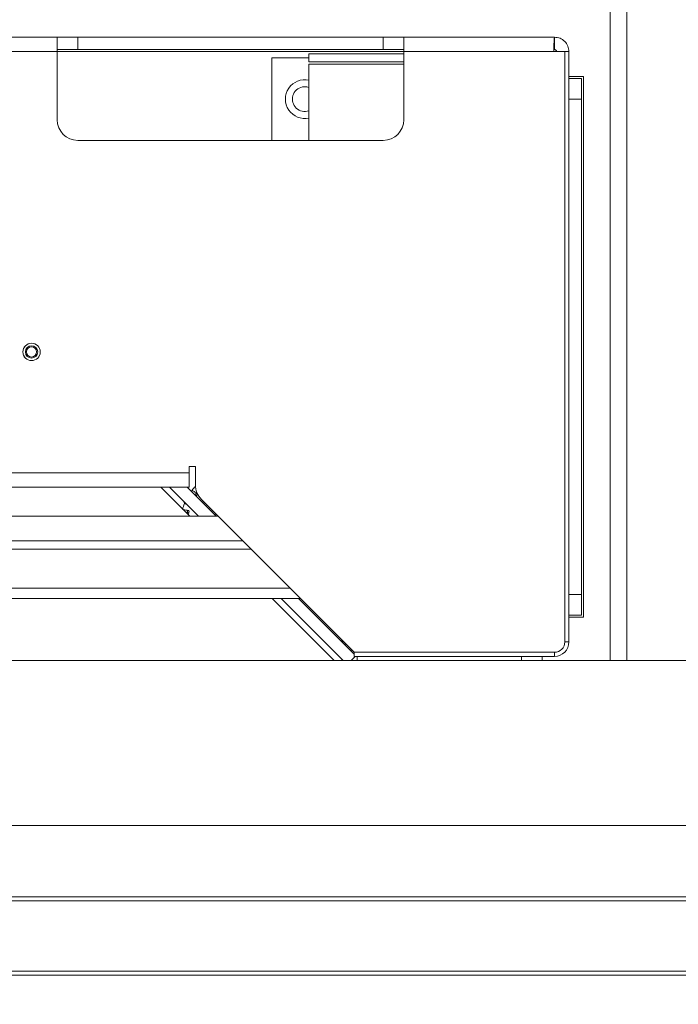
# Model space of a CAD drawing. Units: millimetres. Extents: x 470 to 882, y 3 to 283.
# Drawn here: x 607 to 614, y 223 to 232 of the extents above; entities that cross this region are included whole.
import ezdxf

# ---------------------------------------------------------------- set-up
doc = ezdxf.new("R2010")
doc.units = ezdxf.units.MM
doc.header["$PDSIZE"] = -1
doc.layers.add('DIMENSIONS', color=7, linetype='Continuous')
doc.styles.get("Standard").update_dxf_attribs({"font": 'arial.ttf'})
doc.dimstyles.new('ISO-25 - ab', dxfattribs={"dimtxt": 3, "dimasz": 2.5, "dimexe": 1.25, "dimexo": 0.625, "dimtad": 1, "dimdec": 0, "dimlfac": 25, "dimrnd": 5, "dimzin": 1, "dimtxsty": 'Standard', "dimcen": 2.5, "dimadec": 0, "dimazin": 0, "dimtfac": 1, "dimtdec": 0, "dimtmove": 0, "dimatfit": 3, "dimfxl": 1, "dimlwd": 15, "dimlwe": 15, "dimarcsym": 0})

# ---------------------------------------------------------------- blocks, each defined once
blk = doc.blocks.new('*D32')
at = {"layer": 'Defpoints', "color": 0, "lineweight": 15, "transparency": 16777216}
for p in [(624.2344, 271.1927), (523.9336, 222.8207), (624.2344, 222.8207)]:
    blk.add_point(p, dxfattribs=at)
at = {"layer": 'DIMENSIONS', "color": 0, "lineweight": 15, "transparency": 16777216}
for p, q in [((523.9336, 223.4457), (523.9336, 272.4427)), ((624.2344, 223.4457), (624.2344, 272.4427)), ((526.4336, 271.1927), (621.7344, 271.1927))]:
    blk.add_line(p, q, dxfattribs=at)
for points in [[(526.4336, 271.6094), (526.4336, 270.7761), (523.9336, 271.1927)], [(621.7344, 271.6094), (621.7344, 270.7761), (624.2344, 271.1927)]]:
    blk.add_solid(points, dxfattribs=at)
at = {"layer": 'DIMENSIONS', "color": 0, "lineweight": 15, "transparency": 16777216, "insert": (574.084, 273.7403), "char_height": 3, "attachment_point": 5}
blk.add_mtext('2510 [98,7"]', dxfattribs=at)
blk = doc.blocks.new('*D46')
at = {"layer": 'Defpoints', "color": 0, "lineweight": 15, "transparency": 16777216}
for p in [(536.5441, 239.2475), (574.084, 128.2202), (672.6897, 128.2202)]:
    blk.add_point(p, dxfattribs=at)
at = {"layer": 'DIMENSIONS', "color": 0, "lineweight": 15, "transparency": 16777216}
for p, q in [((537.1691, 239.2475), (673.9397, 239.2475)), ((672.6897, 236.7475), (672.6897, 130.7202)), ((574.709, 128.2202), (673.9397, 128.2202))]:
    blk.add_line(p, q, dxfattribs=at)
for points in [[(672.2731, 236.7475), (673.1064, 236.7475), (672.6897, 239.2475)], [(672.2731, 130.7202), (673.1064, 130.7202), (672.6897, 128.2202)]]:
    blk.add_solid(points, dxfattribs=at)
at = {"layer": 'DIMENSIONS', "color": 0, "lineweight": 15, "transparency": 16777216, "insert": (670.1422, 183.7339), "char_height": 3, "attachment_point": 5, "rotation": 90}
blk.add_mtext('2775 [109,3"]', dxfattribs=at)

msp = doc.modelspace()

# ---------------------------------------------------------------- linework, layer by layer
at = {"color": 8, "linetype": 'Continuous', "lineweight": 15}
for p, q in [((612.984, 225.8722), (612.984, 236.3415)), ((610.984, 231.7722), (607.624, 231.7722)), ((609.0562, 227.3999), (609.0482, 227.388)), ((609.884, 226.5722), (594.864, 226.5722)), ((610.384, 226.0522), (610.404, 226.0522)), ((612.544, 226.0522), (612.584, 226.0522)), ((612.444, 225.9522), (612.444, 225.9122)), ((610.4722, 225.8722), (610.5122, 225.9122)), ((610.5322, 225.9122), (610.5322, 225.8722)), ((612.124, 225.8722), (612.124, 225.9122))]:
    msp.add_line(p, q, dxfattribs=at)
at = {"color": 7, "linetype": 'Continuous', "lineweight": 15}
for p, q in [((613.144, 225.8722), (613.144, 236.3415)), ((607.624, 231.9122), (579.044, 231.9122)), ((607.624, 231.9122), (607.624, 231.7722)), ((607.824, 231.9122), (607.624, 231.9122)), ((607.824, 231.7922), (607.824, 231.9122)), ((610.784, 231.9122), (607.824, 231.9122)), ((610.784, 231.9122), (610.784, 231.7922)), ((610.984, 231.9122), (610.784, 231.9122)), ((610.984, 231.7722), (610.984, 231.9122)), ((612.444, 231.9122), (610.984, 231.9122)), ((612.444, 231.7922), (612.444, 231.9122)), ((607.624, 231.7722), (579.044, 231.7722)), ((607.624, 231.7922), (607.824, 231.7922)), ((607.624, 231.7722), (607.624, 231.1122)), ((610.784, 231.7922), (607.824, 231.7922)), ((610.784, 231.7922), (610.984, 231.7922)), ((610.984, 231.1122), (610.984, 231.7722)), ((612.4357, 231.7722), (610.984, 231.7722)), ((612.4357, 231.7722), (612.544, 231.7722)), ((612.544, 231.7722), (612.544, 226.0522)), ((612.584, 231.7722), (612.544, 231.7722)), ((612.584, 231.7722), (612.584, 226.0522)), ((609.704, 231.7122), (609.704, 230.9122)), ((610.064, 231.7122), (609.704, 231.7122)), ((610.064, 231.7522), (610.064, 231.6722)), ((610.064, 231.7522), (610.984, 231.7522)), ((610.064, 231.6722), (610.984, 231.6722)), ((610.064, 230.9122), (610.064, 231.6522)), ((610.064, 231.6522), (610.984, 231.6522)), ((612.724, 231.5322), (612.584, 231.5322)), ((612.584, 231.5122), (612.704, 231.5122)), ((612.704, 231.5122), (612.704, 231.3122)), ((612.724, 226.2922), (612.724, 231.5322)), ((612.704, 231.3122), (612.584, 231.3122)), ((612.704, 231.3122), (612.704, 226.5122)), ((607.824, 230.9122), (610.784, 230.9122)), ((608.904, 227.7522), (608.964, 227.7522)), ((608.904, 227.6922), (608.904, 227.7522)), ((608.964, 227.7522), (608.964, 227.5751)), ((608.904, 227.6922), (581.284, 227.6922)), ((608.904, 227.5522), (608.904, 227.6922)), ((608.904, 227.5522), (581.284, 227.5522)), ((608.6294, 227.5522), (608.9094, 227.2722)), ((608.7143, 227.5522), (608.9943, 227.2722)), ((608.884, 227.5522), (609.164, 227.2722)), ((609.0225, 227.4336), (610.504, 225.9522)), ((609.0419, 227.4143), (609.0337, 227.4024)), ((609.0337, 227.4024), (609.0419, 227.4143)), ((609.0717, 227.3844), (609.0659, 227.3703)), ((609.184, 227.2722), (594.864, 227.2722)), ((608.883, 227.3055), (608.8747, 227.307)), ((608.9841, 227.2823), (608.9822, 227.2722)), ((608.9822, 227.2722), (608.9841, 227.2823)), ((609.0982, 227.3379), (609.104, 227.3521)), ((609.129, 227.3272), (609.1215, 227.3147)), ((609.424, 227.0322), (594.864, 227.0322)), ((609.504, 226.9522), (594.864, 226.9522)), ((612.584, 226.5122), (612.704, 226.5122)), ((612.704, 226.5122), (612.704, 226.3122)), ((609.984, 226.4722), (594.864, 226.4722)), ((609.7094, 226.4722), (610.3094, 225.8722)), ((609.7943, 226.4722), (610.3943, 225.8722)), ((609.964, 226.4722), (610.504, 225.9322)), ((612.704, 226.3122), (612.584, 226.3122)), ((612.584, 226.2922), (612.724, 226.2922)), ((610.384, 226.0722), (610.384, 226.0522)), ((610.404, 226.0322), (610.424, 226.0322)), ((610.474, 225.9622), (610.474, 225.9822)), ((612.444, 225.9522), (610.504, 225.9522)), ((610.504, 225.9122), (610.504, 225.9522)), ((594.744, 225.8722), (619.084, 225.8722)), ((610.384, 225.8825), (610.384, 225.8722)), ((610.504, 225.9122), (612.444, 225.9122)), ((612.324, 225.9122), (612.324, 225.8722)), ((622.7544, 224.2722), (597.8848, 224.2722)), ((524.3552, 223.5827), (623.4128, 223.5827)), ((524.3552, 223.5427), (623.4128, 223.5427)), ((524.3552, 222.8627), (623.4128, 222.8627)), ((524.5536, 222.8227), (623.4128, 222.8227))]:
    msp.add_line(p, q, dxfattribs=at)
at = {"color": 7, "linetype": 'Continuous', "lineweight": 15, "flags": 128}
for points in [[(610.064, 231.4254), (610.043, 231.4307), (610.0013, 231.4301)], [(608.9317, 227.5223), (608.9325, 227.5218), (608.9349, 227.5202), (608.9388, 227.5176), (608.9443, 227.514), (608.9513, 227.5093), (608.9598, 227.5036), (608.9697, 227.4969), (608.9811, 227.4893)], [(608.8581, 227.3937), (608.8589, 227.3934), (608.8616, 227.3923), (608.866, 227.3906), (608.8721, 227.3881), (608.8799, 227.385), (608.8825, 227.384)], [(608.8469, 227.3347), (608.8479, 227.3345), (608.8544, 227.3334), (608.8627, 227.332), (608.8727, 227.3303), (608.8846, 227.3283), (608.8981, 227.3259)], [(609.1611, 227.2951), (609.1585, 227.2896), (609.1556, 227.2806)]]:
    msp.add_lwpolyline(points, dxfattribs=at)
at = {"color": 7, "linetype": 'Continuous', "lineweight": 15}
for radius in [0.0844, 0.084, 0.06, 0.0492]:
    msp.add_circle((607.376, 228.8622), radius, dxfattribs=at)
for centre, radius, start, end in [((610.024, 231.3122), 0.188, 77.71551, 282.28449), ((610.024, 231.3122), 0.12, 100.86263, 289.47122), ((607.824, 231.1122), 0.2, 180, 270), ((610.784, 231.1122), 0.2, 270, 0), ((609.324, 227.2122), 0.5, 135.95839, 141.66876), ((609.164, 227.5751), 0.2, 180, 225), ((608.9339, 227.4924), 0.03, 94.08203, 121.50025), ((609.324, 227.2122), 0.4337, 143.41813, 144.43219), ((609.324, 227.2122), 0.5, 158.71569, 165.66876), ((608.8849, 227.4071), 0.03, 172.01114, 206.48799), ((609.324, 227.2122), 0.4337, 167.41813, 168.43219), ((612.444, 226.0522), 0.1, 270, 0), ((612.444, 226.0522), 0.14, 270, 0)]:
    msp.add_arc(centre, radius, start, end, dxfattribs=at)
for points, knots in [([(612.4357, 231.7722), (612.4364, 231.7906), (612.4377, 231.8273), (612.4398, 231.8735), (612.4419, 231.9059), (612.4433, 231.9101), (612.444, 231.9122)], [0, 0, 0, 0, 0.249993, 0.499996, 0.749992, 1, 1, 1, 1]), ([(612.444, 231.9122), (612.4623, 231.9101), (612.499, 231.9059), (612.5453, 231.8735), (612.5776, 231.8273), (612.5819, 231.7906), (612.584, 231.7722)], [0, 0, 0, 0, 0.249988, 0.500006, 0.750001, 1, 1, 1, 1]), ([(612.444, 231.7922), (612.4466, 231.7919), (612.4518, 231.7913), (612.4584, 231.7867), (612.4631, 231.7801), (612.4637, 231.7748), (612.464, 231.7722)], [0, 0, 0, 0, 0.2499777, 0.5000305, 0.7500223, 1, 1, 1, 1]), ([(608.959, 227.4768), (608.9599, 227.4779), (608.9627, 227.4816), (608.9692, 227.4863), (608.9762, 227.4888), (608.9802, 227.4892), (608.9811, 227.4893)], [0, 0, 0, 0, 0.153847, 0.530861, 0.895717, 1, 1, 1, 1]), ([(608.96, 227.4762), (608.9606, 227.4758), (608.9622, 227.4747), (608.9662, 227.472), (608.9698, 227.4696), (608.9718, 227.4683), (608.9722, 227.4681), (608.9723, 227.468)], [0, 0, 0, 0, 0.24106, 0.583723, 0.926275, 0.978191, 1, 1, 1, 1]), ([(608.9723, 227.468), (608.9721, 227.4675), (608.9716, 227.4665), (608.9714, 227.4655), (608.9712, 227.4649)], [0, 0, 0, 0, 0.495751, 1, 1, 1, 1]), ([(608.9757, 227.4707), (608.9747, 227.4701), (608.9735, 227.4693), (608.9725, 227.4682), (608.9723, 227.468)], [0, 0, 0, 0, 0.770325, 1, 1, 1, 1]), ([(608.9811, 227.4893), (608.9816, 227.4888), (608.9827, 227.4878), (608.9829, 227.4849), (608.9821, 227.4814), (608.9798, 227.4764), (608.9773, 227.473), (608.9757, 227.4707)], [0, 0, 0, 0, 0.1733016, 0.3469972, 0.515746, 0.6863416, 1, 1, 1, 1]), ([(608.883, 227.3055), (608.8833, 227.3068), (608.8844, 227.3114), (608.8884, 227.3183), (608.8938, 227.3235), (608.8973, 227.3255), (608.8981, 227.3259)], [0, 0, 0, 0, 0.1537163, 0.530879, 0.8957719, 1, 1, 1, 1]), ([(608.883, 227.3055), (608.8841, 227.3053), (608.8863, 227.305), (608.8915, 227.3041), (608.8957, 227.3033), (608.8981, 227.3029), (608.8985, 227.3029), (608.8987, 227.3028)], [0, 0, 0, 0, 0.310975, 0.621901, 0.932993, 0.980073, 1, 1, 1, 1]), ([(608.899, 227.2992), (608.8984, 227.2961), (608.8974, 227.2915), (608.8955, 227.288), (608.8948, 227.2868)], [0, 0, 0, 0, 0.663655, 1, 1, 1, 1]), ([(608.8981, 227.3259), (608.8987, 227.3257), (608.9001, 227.3252), (608.9015, 227.3226), (608.9022, 227.319), (608.9021, 227.3136), (608.9012, 227.3094), (608.9006, 227.3067)], [0, 0, 0, 0, 0.173376, 0.347088, 0.51565, 0.686392, 1, 1, 1, 1]), ([(608.8987, 227.3028), (608.8987, 227.3023), (608.8986, 227.3011), (608.8989, 227.2999), (608.899, 227.2992)], [0, 0, 0, 0, 0.438016, 1, 1, 1, 1]), ([(608.9006, 227.3067), (608.9, 227.3058), (608.8992, 227.3045), (608.8988, 227.3032), (608.8987, 227.3028)], [0, 0, 0, 0, 0.770673, 1, 1, 1, 1])]:
    msp.add_open_spline(points, degree=3, knots=knots, dxfattribs=at)
at = {"color": 8, "linetype": 'Continuous', "lineweight": 15}
msp.add_open_spline([(608.883, 227.2986), (608.8829, 227.2991), (608.8824, 227.3013), (608.8827, 227.3037), (608.883, 227.3055)], degree=3, knots=[0, 0, 0, 0, 0.19931, 1, 1, 1, 1], dxfattribs=at)

# ---------------------------------------------------------------- dimensions: what is measured, and where the dimension line sits
at = {"layer": 'DIMENSIONS', "lineweight": 15}
dim = msp.add_linear_dim(base=(624.2344, 271.1927), p1=(523.9336, 222.8207), p2=(624.2344, 222.8207), dimstyle='ISO-25 - ab', dxfattribs=at)
dim.commit()
dim.dimension.update_dxf_attribs({"geometry": '*D32', "text_midpoint": (574.084, 273.7403)})
dim = msp.add_linear_dim(base=(672.6897, 128.2202), p1=(536.5441, 239.2475), p2=(574.084, 128.2202), angle=90, dimstyle='ISO-25 - ab', dxfattribs=at)
dim.commit()
dim.dimension.update_dxf_attribs({"geometry": '*D46', "text_midpoint": (670.1422, 183.7339)})

doc.saveas('drawing.dxf')
